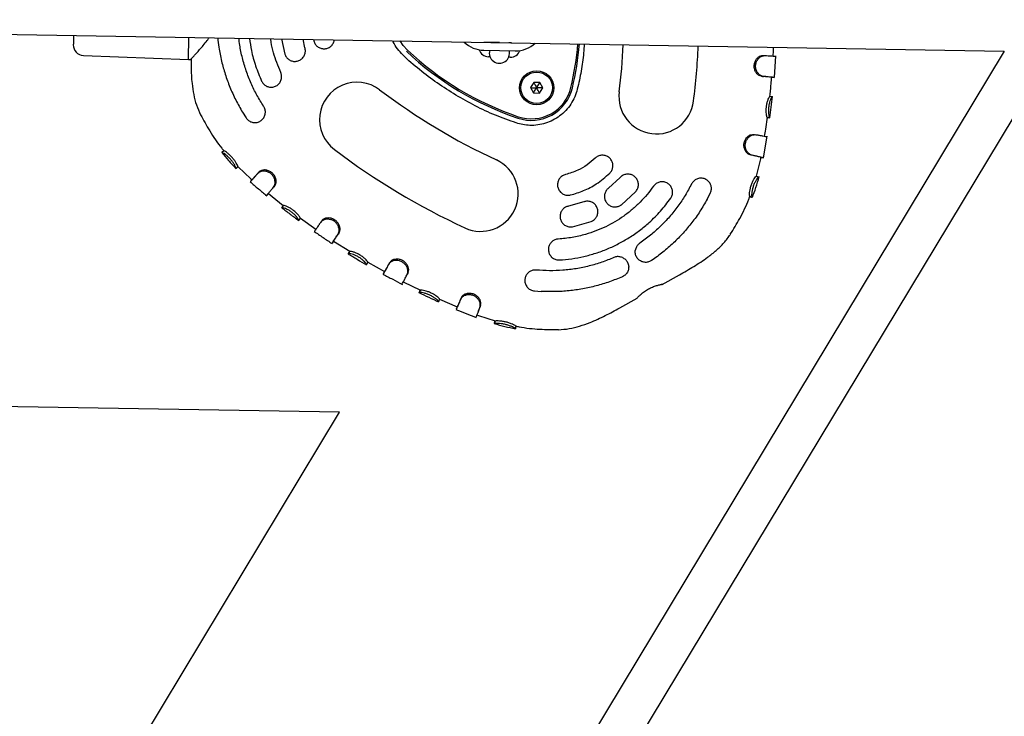
# Model space of a CAD drawing. Units: millimetres. Extents: x 2622 to 18898, y 13720 to 22966.
# Drawn here: x 13474 to 13850, y 18166 to 18432 of the extents above; entities that cross this region are included whole.
import ezdxf

# ---------------------------------------------------------------- set-up
doc = ezdxf.new("R2010")
doc.units = ezdxf.units.MM
doc.header["$LTSCALE"] = 100
doc.layers.add('OTWORY_MONTAŻOWE', color=1, linetype='Continuous')

msp = doc.modelspace()

# ---------------------------------------------------------------- linework, layer by layer
at = {"color": 7, "linetype": 'Continuous', "lineweight": 25}
for p, q in [((13147.27, 18431.92), (13849.59, 18419.87)), ((13538.56, 18416.71), (13538.71, 18425.21)), ((13574.04, 18424.6), (13575.31, 18418.83)), ((13582.95, 18421.2), (13582.23, 18424.46)), ((13586.27, 18424.39), (13586.36, 18423.82)), ((13657.19, 18423.17), (13651.19, 18423.28)), ((13661.68, 18423.1), (13660.71, 18423.11)), ((13849.59, 18419.87), (13314.12, 17531.85)), ((13327.82, 17523.59), (13868.08, 18419.55)), ((13498.49, 18418.31), (13538.56, 18416.71)), ((13651.14, 18420.28), (13663.14, 18420.07)), ((13653.5, 18417.77), (13652.96, 18417.78)), ((13661.23, 18417.64), (13660.67, 18417.65)), ((13660.94, 18419.29), (13661.01, 18420.11)), ((13757.59, 18418.3), (13758.33, 18418.25)), ((13761.93, 18409.84), (13762.49, 18418.08)), ((13538.56, 18416.71), (13539.22, 18416.72)), ((13760.9, 18409.97), (13761.89, 18409.89)), ((13670.19, 18407.98), (13669, 18406)), ((13669, 18406), (13670.12, 18403.98)), ((13672.5, 18407.94), (13670.19, 18407.98)), ((13672.43, 18403.95), (13673.62, 18405.93)), ((13673.62, 18405.93), (13672.5, 18407.94)), ((13670.12, 18403.98), (13672.43, 18403.95)), ((13760.22, 18402.71), (13761.21, 18402.61)), ((13760.27, 18394.47), (13761.25, 18402.67)), ((13761.21, 18402.61), (13761.21, 18402.61)), ((13559.17, 18396.63), (13560.53, 18394.47)), ((13759.36, 18394.65), (13759.71, 18394.6)), ((13759.69, 18394.6), (13760.18, 18394.54)), ((13760.21, 18394.53), (13760.23, 18394.53)), ((13754.22, 18388.18), (13754.93, 18388.07)), ((13757.81, 18379.19), (13759.24, 18387.44)), ((13552.06, 18381.91), (13551.28, 18381.29)), ((13551.28, 18381.29), (13551.28, 18381.29)), ((13552.06, 18381.91), (13552.06, 18381.92)), ((13557.44, 18375.85), (13556.72, 18375.15)), ((13557.42, 18375.84), (13557.44, 18375.85)), ((13557.46, 18375.87), (13562.31, 18371.25)), ((13755.15, 18372.29), (13756.73, 18378.84)), ((13756.73, 18378.84), (13756.83, 18379.43)), ((13756.81, 18379.43), (13757.79, 18379.25)), ((13556.75, 18375.18), (13556.72, 18375.15)), ((13565.39, 18373.79), (13564.91, 18373.23)), ((13755.16, 18372.3), (13756.12, 18372.03)), ((13756.12, 18372.03), (13756.13, 18372.02)), ((13562.31, 18371.25), (13562.79, 18370.86)), ((13571.47, 18368.63), (13571.01, 18368.06)), ((13703.16, 18371.75), (13698.72, 18367.69)), ((13569.01, 18365.62), (13568.37, 18364.85)), ((13569.07, 18365.7), (13574.71, 18361.06)), ((13703.61, 18361.35), (13709.03, 18366.31)), ((13736.32, 18363.44), (13737.51, 18365.69)), ((13752.58, 18364.61), (13753.52, 18364.24)), ((13574.71, 18361.08), (13574.1, 18360.29)), ((13689.27, 18362.45), (13683.48, 18360.83)), ((13753.5, 18364.23), (13753.51, 18364.25)), ((13574.1, 18360.29), (13574.1, 18360.28)), ((13580.59, 18355.38), (13580.61, 18355.41)), ((13581.2, 18356.21), (13580.61, 18355.41)), ((13581.24, 18356.27), (13587.15, 18352)), ((13589.37, 18355.23), (13588.95, 18354.63)), ((13684.98, 18352.97), (13692.06, 18354.95)), ((13596.01, 18350.78), (13595.61, 18350.17)), ((13593.84, 18347.44), (13593.29, 18346.61)), ((13593.89, 18347.52), (13600.02, 18343.59)), ((13599.48, 18342.72), (13599.46, 18342.69)), ((13600, 18343.56), (13599.48, 18342.72)), ((13606.94, 18339.4), (13606.44, 18338.53)), ((13606.96, 18339.43), (13613.31, 18335.86)), ((13615.23, 18339.26), (13614.87, 18338.62)), ((13613.27, 18335.78), (13612.78, 18334.9)), ((13622.29, 18335.48), (13621.95, 18334.82)), ((13719.1, 18330.99), (13725.73, 18334.66)), ((13620.44, 18332.01), (13626.99, 18328.8)), ((13626.53, 18327.84), (13626.52, 18327.82)), ((13626.97, 18328.73), (13626.53, 18327.84)), ((13626.97, 18328.73), (13626.95, 18328.73)), ((13670.43, 18328.49), (13672.97, 18328.3)), ((13634.31, 18325.29), (13633.9, 18324.38)), ((13634.3, 18325.29), (13641.05, 18322.48)), ((13642.55, 18325.9), (13642.26, 18325.21)), ((13702.99, 18322.05), (13709.57, 18325.7)), ((13641, 18322.4), (13640.62, 18321.48)), ((13649.96, 18322.9), (13649.69, 18322.21)), ((13648.56, 18319.37), (13649.1, 18319.14)), ((13649.1, 18319.14), (13655.49, 18317.02)), ((13655.49, 18316.98), (13655.2, 18316.02)), ((13655.2, 18316.02), (13655.2, 18316.04)), ((13655.49, 18316.98), (13655.48, 18316.99)), ((13663.37, 18315.08), (13663.18, 18314.09))]:
    msp.add_line(p, q, dxfattribs=at)
at = {"color": 7, "linetype": 'Continuous', "lineweight": 25, "flags": 128}
for points in [[(13622.05, 18420.31), (13620.47, 18422.05), (13619.27, 18423.82)], [(13757.01, 18410.34), (13757.38, 18410.31), (13757.75, 18410.28)], [(13649.01, 18320.43), (13649.17, 18320.84), (13649.33, 18321.25)]]:
    msp.add_lwpolyline(points, dxfattribs=at)
at = {"color": 7, "linetype": 'Continuous', "lineweight": 25}
for radius in [6.5, 6]:
    msp.add_circle((13671.31, 18405.96), radius, dxfattribs=at)
for centre, radius, start, end in [((13498.65, 18422.3), 4, 179.0169, 267.7194), ((13651.33, 18431.27), 11, 225.6752, 269.0169), ((13663.33, 18431.07), 11, 269.0169, 312.3587), ((13571.88, 18432.64), 115.59, 346.7013, 355.0483), ((13571.88, 18432.64), 116.17, 346.7013, 355.0681), ((13461.94, 18434.52), 242.71, 352.8743, 357.128), ((13461.94, 18434.52), 271.29, 352.8743, 357.3271), ((13701.32, 18504.44), 116.17, 226.7013, 251.3326), ((13701.32, 18504.44), 115.59, 226.7013, 251.3326), ((13653.03, 18421.64), 3.87, 197.9364, 269.0169), ((13657.12, 18419.17), 3.86, 164.0271, 14.0068), ((13661.3, 18421.5), 3.87, 269.0169, 340.0974), ((13602.81, 18393.8), 14.29, 52.8743, 232.8743), ((13669.29, 18409.62), 16.08, 251.3326, 346.7013), ((13669.29, 18409.62), 15.5, 251.3326, 346.7013), ((13757.93, 18598.71), 242.71, 232.8743, 245.1596), ((13716.96, 18402.64), 14.29, 172.8743, 352.8743), ((13757.93, 18598.71), 271.29, 232.8743, 245.1596), ((13649.96, 18365.48), 14.29, 245.1596, 65.1596)]:
    msp.add_arc(centre, radius, start, end, dxfattribs=at)
for points, knots in [([(13494.72, 18425.96), (13494.72, 18425.9), (13494.7, 18425.21), (13494.69, 18424.22), (13494.67, 18423.13), (13494.66, 18422.49), (13494.66, 18422.41), (13494.65, 18422.37)], [0, 0, 0, 0, 0.02691, 0.282559, 0.532895, 0.773239, 1, 1, 1, 1]), ([(13540.3, 18417.7), (13540.42, 18417.83), (13540.76, 18418.2), (13541.61, 18419.14), (13542.81, 18420.48), (13544.21, 18422.13), (13545.45, 18423.62), (13546.18, 18424.64), (13546.4, 18424.96)], [0, 0, 0, 0, 0.098846, 0.288187, 0.486025, 0.690658, 0.905444, 1, 1, 1, 1]), ([(13549.72, 18425.02), (13549.85, 18423.8), (13550.15, 18420.82), (13551.11, 18416.17), (13552.51, 18411.1), (13554.32, 18406.15), (13556.5, 18401.28), (13558.28, 18398.18), (13559.17, 18396.63)], [0, 0, 0, 0, 0.121327, 0.298112, 0.470938, 0.64479, 0.821837, 1, 1, 1, 1]), ([(13567.22, 18398.87), (13566.34, 18400.28), (13564.57, 18403.1), (13562.37, 18407.64), (13560.51, 18412.37), (13559.08, 18417.27), (13558.16, 18421.45), (13557.89, 18424), (13557.8, 18424.88)], [0, 0, 0, 0, 0.178618, 0.357236, 0.541043, 0.72485, 0.904723, 1, 1, 1, 1]), ([(13561.79, 18424.81), (13562.02, 18423.26), (13562.56, 18419.69), (13564.05, 18414.2), (13565.64, 18410.4), (13566.44, 18408.5)], [0, 0, 0, 0, 0.2758723, 0.6357367, 1, 1, 1, 1]), ([(13573.71, 18411.83), (13572.72, 18414.31), (13571.23, 18418.05), (13570.2, 18422.42), (13569.97, 18424.23), (13569.92, 18424.67)], [0, 0, 0, 0, 0.593798, 0.899586, 1, 1, 1, 1]), ([(13575.31, 18418.83), (13575.48, 18418.42), (13575.82, 18417.61), (13576.79, 18416.68), (13577.99, 18416.1), (13579.34, 18415.94), (13580.69, 18416.24), (13581.88, 18416.99), (13582.75, 18418.12), (13583.17, 18419.45), (13583.14, 18420.52), (13582.99, 18421.07), (13582.95, 18421.2)], [0, 0, 0, 0, 0.102906, 0.205757, 0.310125, 0.417864, 0.529052, 0.642254, 0.754833, 0.864213, 0.969426, 1, 1, 1, 1]), ([(13586.36, 18423.82), (13586.52, 18423.4), (13586.82, 18422.56), (13587.76, 18421.59), (13588.95, 18420.96), (13590.29, 18420.75), (13591.65, 18421), (13592.87, 18421.7), (13593.73, 18422.77), (13594.17, 18423.69), (13594.17, 18424.2), (13594.17, 18424.25)], [0, 0, 0, 0, 0.119377, 0.238708, 0.359327, 0.482631, 0.608522, 0.735711, 0.862143, 0.986015, 1, 1, 1, 1]), ([(13663.53, 18392.56), (13660.86, 18393.49), (13655.53, 18395.34), (13647.88, 18398.99), (13640.49, 18403.12), (13633.35, 18407.7), (13626.6, 18412.79), (13621.5, 18417.15), (13618.22, 18420.79), (13616.93, 18422.64), (13616.5, 18423.74), (13616.45, 18423.87)], [0, 0, 0, 0, 0.14715, 0.29462, 0.441945, 0.58927, 0.73674, 0.88389, 0.938359, 0.992714, 1, 1, 1, 1]), ([(13689.47, 18422.62), (13689.39, 18421.5), (13689.16, 18418.04), (13688.28, 18412.32), (13687.23, 18406.7), (13685.9, 18402.48), (13684.43, 18399.7), (13682.48, 18397.24), (13680.16, 18395.15), (13677.54, 18393.53), (13674.72, 18392.37), (13671.75, 18391.7), (13668.84, 18391.53), (13666.07, 18391.84), (13664.37, 18392.32), (13663.53, 18392.56)], [0, 0, 0, 0, 0.071401, 0.219394, 0.367287, 0.433335, 0.499265, 0.56551, 0.63176, 0.695953, 0.760148, 0.824248, 0.888339, 0.94412, 1, 1, 1, 1]), ([(13761.48, 18418.05), (13761.51, 18418.57), (13761.58, 18419.68), (13761.62, 18420.79), (13761.64, 18421.38)], [0, 0, 0, 0, 0.470345, 1, 1, 1, 1]), ([(13539.54, 18416.88), (13539.56, 18416.89), (13539.58, 18416.92), (13539.86, 18417.22), (13540.19, 18417.58), (13540.3, 18417.7)], [0, 0, 0, 0, 0.341383, 0.786561, 1, 1, 1, 1]), ([(13757.02, 18410.34), (13756.72, 18410.41), (13756.13, 18410.54), (13755.28, 18411.26), (13754.6, 18412.3), (13754.23, 18413.58), (13754.24, 18414.95), (13754.65, 18416.21), (13755.36, 18417.27), (13756.25, 18418.03), (13757.05, 18418.22), (13757.46, 18418.28), (13757.59, 18418.3)], [0, 0, 0, 0, 0.103888, 0.208238, 0.316032, 0.424527, 0.533171, 0.639167, 0.740641, 0.8544, 0.953896, 1, 1, 1, 1]), ([(13757.75, 18410.28), (13757.42, 18410.35), (13756.75, 18410.5), (13755.79, 18411.31), (13755.07, 18412.44), (13754.74, 18413.78), (13754.81, 18415.11), (13755.26, 18416.27), (13755.99, 18417.26), (13756.99, 18418.05), (13757.83, 18418.19), (13758.27, 18418.25), (13758.33, 18418.25)], [0, 0, 0, 0, 0.1129965, 0.2265504, 0.3397829, 0.4469707, 0.5478073, 0.6432722, 0.7380198, 0.8492085, 0.9778844, 1, 1, 1, 1]), ([(13758.33, 18418.25), (13758.76, 18418.23), (13759.76, 18418.17), (13761, 18418.09), (13761.93, 18418.03), (13762.41, 18418), (13762.41, 18418), (13762.41, 18418)], [0, 0, 0, 0, 0.185985, 0.430777, 0.682668, 0.934578, 1, 1, 1, 1]), ([(13539.18, 18416.72), (13539.24, 18416.72), (13539.37, 18416.74), (13539.47, 18416.82), (13539.53, 18416.87)], [0, 0, 0, 0, 0.493447, 1, 1, 1, 1]), ([(13539.55, 18416.87), (13539.54, 18415.88), (13539.51, 18412.77), (13539.77, 18408.26), (13540.49, 18403.42), (13541.49, 18399.39), (13542.6, 18396.9), (13543.16, 18395.66)], [0, 0, 0, 0, 0.136537, 0.429841, 0.623152, 0.813057, 1, 1, 1, 1]), ([(13566.44, 18408.5), (13566.66, 18408.12), (13567.1, 18407.36), (13568.17, 18406.57), (13569.42, 18406.15), (13570.77, 18406.15), (13572.08, 18406.61), (13573.18, 18407.51), (13573.9, 18408.74), (13574.15, 18410.13), (13573.99, 18411.19), (13573.76, 18411.72), (13573.71, 18411.83)], [0, 0, 0, 0, 0.1014349, 0.2028047, 0.3060205, 0.413532, 0.5256107, 0.6405825, 0.7550488, 0.8654482, 0.9702924, 1, 1, 1, 1]), ([(13760.9, 18409.97), (13760.91, 18409.97), (13760.93, 18409.97), (13760.34, 18410.03), (13759.1, 18410.15), (13757.99, 18410.25), (13757.22, 18410.32), (13757.02, 18410.34)], [0, 0, 0, 0, 0.091638, 0.462136, 0.685699, 0.915744, 1, 1, 1, 1]), ([(13761.9, 18409.89), (13761.91, 18409.89), (13761.93, 18409.89), (13761.59, 18409.92), (13760.78, 18410), (13759.52, 18410.12), (13758.35, 18410.22), (13757.75, 18410.28)], [0, 0, 0, 0, 0.072961, 0.297663, 0.528882, 0.760845, 1, 1, 1, 1]), ([(13760.25, 18402.71), (13760.33, 18403.45), (13760.49, 18405.01), (13760.72, 18407.43), (13760.86, 18409.11), (13760.93, 18409.97)], [0, 0, 0, 0, 0.306657, 0.645911, 1, 1, 1, 1]), ([(13669, 18406), (13669.01, 18406), (13669.02, 18406), (13669.06, 18406), (13669.14, 18406), (13669.39, 18406), (13670.12, 18405.99), (13670.8, 18405.97), (13671.31, 18405.96)], [0, 0, 0, 0, 0.009373, 0.022165, 0.050109, 0.125336, 0.342875, 1, 1, 1, 1]), ([(13670.12, 18403.98), (13670.13, 18403.99), (13670.13, 18404), (13670.15, 18404.03), (13670.19, 18404.1), (13670.32, 18404.32), (13670.7, 18404.95), (13671.05, 18405.53), (13671.31, 18405.96)], [0, 0, 0, 0, 0.009373, 0.022165, 0.050109, 0.125336, 0.342875, 1, 1, 1, 1]), ([(13670.19, 18407.98), (13670.19, 18407.98), (13670.2, 18407.97), (13670.22, 18407.94), (13670.26, 18407.86), (13670.38, 18407.65), (13670.74, 18407), (13671.06, 18406.41), (13671.31, 18405.96)], [0, 0, 0, 0, 0.009373, 0.022165, 0.050109, 0.125336, 0.342875, 1, 1, 1, 1]), ([(13671.31, 18405.96), (13671.62, 18406.48), (13672, 18407.11), (13672.39, 18407.76), (13672.47, 18407.9), (13672.49, 18407.93), (13672.5, 18407.94), (13672.5, 18407.94)], [0, 0, 0, 0, 0.776539, 0.941959, 0.981607, 0.992054, 1, 1, 1, 1]), ([(13672.43, 18403.95), (13672.43, 18403.95), (13672.42, 18403.96), (13672.41, 18403.99), (13672.36, 18404.07), (13672.24, 18404.28), (13671.89, 18404.93), (13671.56, 18405.52), (13671.31, 18405.96)], [0, 0, 0, 0, 0.009373, 0.022165, 0.050109, 0.125336, 0.342875, 1, 1, 1, 1]), ([(13673.62, 18405.93), (13673.62, 18405.93), (13673.6, 18405.93), (13673.57, 18405.93), (13673.48, 18405.93), (13673.23, 18405.93), (13672.5, 18405.94), (13671.82, 18405.96), (13671.31, 18405.96)], [0, 0, 0, 0, 0.009373, 0.022165, 0.050109, 0.125336, 0.342875, 1, 1, 1, 1]), ([(13759.24, 18394.67), (13759.21, 18394.72), (13759.13, 18394.83), (13758.97, 18395.52), (13758.85, 18396.54), (13758.83, 18397.82), (13758.96, 18399.19), (13759.24, 18400.51), (13759.61, 18401.62), (13759.95, 18402.39), (13760.14, 18402.62), (13760.2, 18402.69), (13760.22, 18402.71)], [0, 0, 0, 0, 0.103525, 0.20766, 0.315861, 0.421183, 0.528862, 0.637818, 0.744435, 0.852618, 0.94899, 1, 1, 1, 1]), ([(13760.23, 18394.53), (13760.19, 18394.59), (13760.11, 18394.71), (13759.92, 18395.48), (13759.78, 18396.6), (13759.78, 18397.93), (13759.93, 18399.28), (13760.22, 18400.51), (13760.58, 18401.54), (13760.95, 18402.34), (13761.14, 18402.52), (13761.2, 18402.59), (13761.21, 18402.61)], [0, 0, 0, 0, 0.11246, 0.225695, 0.338989, 0.442684, 0.54357, 0.642778, 0.741552, 0.846686, 0.971033, 1, 1, 1, 1]), ([(13560.53, 18394.47), (13560.81, 18394.14), (13561.35, 18393.46), (13562.51, 18392.84), (13563.8, 18392.6), (13565.13, 18392.8), (13566.36, 18393.44), (13567.33, 18394.49), (13567.87, 18395.83), (13567.91, 18397.25), (13567.58, 18398.28), (13567.28, 18398.77), (13567.22, 18398.87)], [0, 0, 0, 0, 0.1001471, 0.2002177, 0.3024373, 0.4097142, 0.5224719, 0.6389043, 0.7550088, 0.8663504, 0.9709571, 1, 1, 1, 1]), ([(13543.19, 18395.68), (13544.31, 18393.6), (13546.7, 18389.16), (13549.76, 18384.6), (13551.8, 18382.25), (13552.08, 18381.93)], [0, 0, 0, 0, 0.431846, 0.922212, 1, 1, 1, 1]), ([(13759.27, 18394.66), (13759.28, 18394.66), (13759.31, 18394.66), (13759.27, 18394.66), (13759.24, 18394.67)], [0, 0, 0, 0, 0.074555, 1, 1, 1, 1]), ([(13758.21, 18387.43), (13758.36, 18388.34), (13758.7, 18390.47), (13759.04, 18392.82), (13759.23, 18394.28), (13759.26, 18394.5)], [0, 0, 0, 0, 0.383813, 0.905927, 1, 1, 1, 1]), ([(13752.76, 18380.36), (13752.45, 18380.48), (13751.83, 18380.72), (13751.02, 18381.6), (13750.45, 18382.77), (13750.26, 18384.11), (13750.5, 18385.43), (13751.08, 18386.61), (13751.94, 18387.57), (13753.08, 18388.2), (13753.81, 18388.19), (13754.22, 18388.18)], [0, 0, 0, 0, 0.109066, 0.218562, 0.330324, 0.441227, 0.54371, 0.64723, 0.757211, 0.866198, 1, 1, 1, 1]), ([(13753.46, 18380.22), (13753.11, 18380.35), (13752.41, 18380.62), (13751.5, 18381.59), (13750.9, 18382.86), (13750.76, 18384.23), (13751.06, 18385.5), (13751.66, 18386.59), (13752.54, 18387.48), (13753.72, 18388.1), (13754.49, 18388.08), (13754.93, 18388.07)], [0, 0, 0, 0, 0.118464, 0.236968, 0.353382, 0.461289, 0.554515, 0.650297, 0.752684, 0.859448, 1, 1, 1, 1]), ([(13754.93, 18388.07), (13755.37, 18387.99), (13756.37, 18387.8), (13757.62, 18387.57), (13758.6, 18387.4), (13759.15, 18387.3), (13759.15, 18387.29), (13759.15, 18387.28)], [0, 0, 0, 0, 0.169632, 0.389798, 0.61635, 0.849909, 1, 1, 1, 1]), ([(13551.26, 18381.28), (13552.09, 18380.26), (13553.83, 18378.13), (13555.74, 18376.14), (13556.74, 18375.09)], [0, 0, 0, 0, 0.476132, 1, 1, 1, 1]), ([(13551.28, 18381.3), (13551.35, 18381.36), (13551.46, 18381.47), (13551.85, 18381.84), (13552.02, 18382)], [0, 0, 0, 0, 0.565482, 1, 1, 1, 1]), ([(13556.72, 18375.15), (13556.71, 18375.26), (13556.69, 18375.45), (13556.22, 18376.4), (13555.6, 18377.41), (13554.77, 18378.5), (13553.84, 18379.49), (13552.91, 18380.3), (13552.08, 18380.9), (13551.46, 18381.26), (13551.34, 18381.28), (13551.28, 18381.29)], [0, 0, 0, 0, 0.154358, 0.263577, 0.372829, 0.477372, 0.579389, 0.67955, 0.781383, 0.890592, 1, 1, 1, 1]), ([(13557.44, 18375.85), (13557.43, 18375.93), (13557.42, 18376.07), (13557.06, 18376.82), (13556.52, 18377.72), (13555.77, 18378.78), (13554.84, 18379.83), (13553.87, 18380.73), (13552.99, 18381.41), (13552.32, 18381.84), (13552.13, 18381.89), (13552.07, 18381.91), (13552.06, 18381.91)], [0, 0, 0, 0, 0.125452, 0.228407, 0.330891, 0.440953, 0.549439, 0.658595, 0.766607, 0.875418, 0.976208, 1, 1, 1, 1]), ([(13699.18, 18373.39), (13699.47, 18373.73), (13700.04, 18374.41), (13700.41, 18375.72), (13700.37, 18377.06), (13699.88, 18378.33), (13698.98, 18379.38), (13697.77, 18380.08), (13696.39, 18380.32), (13695.02, 18380.09), (13694.09, 18379.57), (13693.67, 18379.18), (13693.57, 18379.09)], [0, 0, 0, 0, 0.104414, 0.208788, 0.314293, 0.422174, 0.532348, 0.643675, 0.754336, 0.86274, 0.968426, 1, 1, 1, 1]), ([(13756.81, 18379.43), (13756.81, 18379.43), (13756.83, 18379.43), (13756.21, 18379.58), (13754.97, 18379.88), (13753.83, 18380.13), (13753.02, 18380.31), (13752.76, 18380.36)], [0, 0, 0, 0, 0.101187, 0.462774, 0.676524, 0.896446, 1, 1, 1, 1]), ([(13757.79, 18379.25), (13757.79, 18379.25), (13757.81, 18379.25), (13757.46, 18379.33), (13756.64, 18379.52), (13755.34, 18379.82), (13754.09, 18380.09), (13753.46, 18380.22)], [0, 0, 0, 0, 0.077399, 0.293525, 0.515919, 0.753753, 1, 1, 1, 1]), ([(13556.77, 18375.19), (13556.89, 18375.31), (13557.13, 18375.55), (13557.37, 18375.79), (13557.49, 18375.91)], [0, 0, 0, 0, 0.500173, 1, 1, 1, 1]), ([(13693.57, 18379.09), (13692.58, 18378.21), (13690.56, 18376.41), (13686.78, 18374.21), (13683.9, 18373.33), (13682.33, 18372.85)], [0, 0, 0, 0, 0.306248, 0.621378, 1, 1, 1, 1]), ([(13564.91, 18373.23), (13564.62, 18372.91), (13564.04, 18372.25), (13563.26, 18371.39), (13562.62, 18370.67), (13562.19, 18370.18), (13562.15, 18370.13), (13562.13, 18370.11)], [0, 0, 0, 0, 0.170366, 0.340731, 0.564138, 0.787514, 1, 1, 1, 1]), ([(13565.39, 18373.79), (13565.09, 18373.46), (13564.51, 18372.8), (13563.77, 18371.98), (13563.18, 18371.32), (13562.99, 18371.1), (13562.9, 18371)], [0, 0, 0, 0, 0.231475, 0.46295, 0.745136, 1, 1, 1, 1]), ([(13571.01, 18368.06), (13571.25, 18368.48), (13571.66, 18369.2), (13571.59, 18370.65), (13571.15, 18371.91), (13570.33, 18372.98), (13569.27, 18373.74), (13568.08, 18374.14), (13566.86, 18374.2), (13565.7, 18373.91), (13565.18, 18373.46), (13564.91, 18373.23)], [0, 0, 0, 0, 0.1570133, 0.2661758, 0.3754002, 0.4801749, 0.5769255, 0.6742486, 0.774866, 0.8842336, 1, 1, 1, 1]), ([(13571.47, 18368.63), (13571.67, 18368.96), (13572.02, 18369.55), (13572.01, 18370.76), (13571.68, 18371.95), (13570.97, 18373.07), (13569.94, 18373.95), (13568.73, 18374.5), (13567.47, 18374.67), (13566.32, 18374.49), (13565.72, 18374.06), (13565.44, 18373.83), (13565.39, 18373.79)], [0, 0, 0, 0, 0.127911, 0.231464, 0.334629, 0.444369, 0.550173, 0.655554, 0.763383, 0.873391, 0.975977, 1, 1, 1, 1]), ([(13682.33, 18372.85), (13681.91, 18372.71), (13681.07, 18372.42), (13680.08, 18371.5), (13679.42, 18370.34), (13679.18, 18369), (13679.4, 18367.65), (13680.07, 18366.42), (13681.12, 18365.49), (13682.41, 18364.98), (13683.48, 18364.93), (13684.06, 18365.05), (13684.19, 18365.07)], [0, 0, 0, 0, 0.103906, 0.2077809, 0.3125987, 0.4198141, 0.5295425, 0.6407453, 0.751649, 0.8606443, 0.967103, 1, 1, 1, 1]), ([(13684.19, 18365.07), (13685.89, 18365.57), (13689.34, 18366.59), (13694.5, 18369.31), (13697.53, 18371.95), (13699.18, 18373.39)], [0, 0, 0, 0, 0.306455, 0.621797, 1, 1, 1, 1]), ([(13709.03, 18366.31), (13709.3, 18366.66), (13709.83, 18367.36), (13710.15, 18368.67), (13710.05, 18370), (13709.52, 18371.24), (13708.58, 18372.26), (13707.33, 18372.92), (13705.93, 18373.11), (13704.56, 18372.81), (13703.65, 18372.25), (13703.25, 18371.84), (13703.16, 18371.75)], [0, 0, 0, 0, 0.102842, 0.205631, 0.309944, 0.417663, 0.528873, 0.642124, 0.754757, 0.864172, 0.969392, 1, 1, 1, 1]), ([(13752.59, 18364.61), (13752.55, 18364.66), (13752.49, 18364.77), (13752.46, 18365.47), (13752.55, 18366.48), (13752.79, 18367.72), (13753.19, 18369.04), (13753.73, 18370.31), (13754.3, 18371.32), (13754.79, 18372.02), (13755.05, 18372.22), (13755.13, 18372.28), (13755.16, 18372.3)], [0, 0, 0, 0, 0.104114, 0.208509, 0.313905, 0.414791, 0.523436, 0.636715, 0.740585, 0.848069, 0.94622, 1, 1, 1, 1]), ([(13753.51, 18364.25), (13753.48, 18364.31), (13753.4, 18364.43), (13753.36, 18365.21), (13753.46, 18366.32), (13753.73, 18367.61), (13754.14, 18368.93), (13754.68, 18370.12), (13755.24, 18371.08), (13755.77, 18371.8), (13756.02, 18371.96), (13756.1, 18372.02), (13756.12, 18372.03)], [0, 0, 0, 0, 0.112127, 0.22451, 0.33438, 0.434026, 0.538489, 0.641251, 0.738163, 0.843038, 0.967391, 1, 1, 1, 1]), ([(13753.55, 18364.21), (13754.01, 18365.42), (13755, 18368.01), (13755.77, 18370.66), (13756.18, 18372.07)], [0, 0, 0, 0, 0.470749, 1, 1, 1, 1]), ([(13562.08, 18370.13), (13563.11, 18369.23), (13565.2, 18367.42), (13567.32, 18365.67), (13568.39, 18364.79)], [0, 0, 0, 0, 0.497427, 1, 1, 1, 1]), ([(13562.89, 18370.99), (13562.78, 18370.86), (13562.56, 18370.6), (13562.33, 18370.35), (13562.22, 18370.22)], [0, 0, 0, 0, 0.500423, 1, 1, 1, 1]), ([(13715.89, 18368.43), (13714.25, 18366.33), (13711.76, 18363.15), (13707.77, 18359.51), (13703.51, 18356.19), (13698.83, 18353.44), (13693.88, 18351.3), (13689.62, 18349.88), (13684.84, 18348.76), (13681.33, 18348.44), (13679.56, 18348.28)], [0, 0, 0, 0, 0.185673, 0.281289, 0.376905, 0.562578, 0.658192, 0.753807, 0.876155, 1, 1, 1, 1]), ([(13730.36, 18369.28), (13729.58, 18367.81), (13728.01, 18364.88), (13725.19, 18360.7), (13722.02, 18356.72), (13718.5, 18353.03), (13714.72, 18349.64), (13712, 18347.67), (13710.63, 18346.68)], [0, 0, 0, 0, 0.164476, 0.328952, 0.498205, 0.667459, 0.833142, 1, 1, 1, 1]), ([(13722.41, 18363.8), (13722.63, 18364.18), (13723.06, 18364.93), (13723.21, 18366.26), (13722.96, 18367.55), (13722.28, 18368.72), (13721.23, 18369.62), (13719.9, 18370.13), (13718.47, 18370.14), (13717.14, 18369.66), (13716.31, 18368.99), (13715.96, 18368.53), (13715.89, 18368.43)], [0, 0, 0, 0, 0.101423, 0.202781, 0.306003, 0.413545, 0.525663, 0.640668, 0.755146, 0.865533, 0.97035, 1, 1, 1, 1]), ([(13737.51, 18365.69), (13737.67, 18366.1), (13737.98, 18366.91), (13737.93, 18368.22), (13737.5, 18369.46), (13736.66, 18370.52), (13735.49, 18371.26), (13734.09, 18371.57), (13732.66, 18371.37), (13731.41, 18370.69), (13730.69, 18369.9), (13730.42, 18369.39), (13730.36, 18369.28)], [0, 0, 0, 0, 0.100188, 0.200298, 0.302594, 0.409974, 0.522815, 0.639263, 0.755299, 0.86652, 0.971025, 1, 1, 1, 1]), ([(13568.37, 18364.85), (13568.36, 18364.84), (13568.34, 18364.81), (13568.37, 18364.87), (13568.68, 18365.24), (13569.45, 18366.18), (13570.21, 18367.11), (13570.8, 18367.81), (13571.01, 18368.06)], [0, 0, 0, 0, 0.078046, 0.156094, 0.470674, 0.675259, 0.885786, 1, 1, 1, 1]), ([(13568.98, 18365.6), (13568.98, 18365.6), (13568.98, 18365.61), (13569.17, 18365.84), (13569.3, 18365.99)], [0, 0, 0, 0, 0.306721, 1, 1, 1, 1]), ([(13698.72, 18367.69), (13698.4, 18367.39), (13697.76, 18366.79), (13697.23, 18365.56), (13697.1, 18364.23), (13697.42, 18362.91), (13698.17, 18361.75), (13699.29, 18360.89), (13700.64, 18360.47), (13702.04, 18360.54), (13703.03, 18360.94), (13703.5, 18361.28), (13703.61, 18361.35)], [0, 0, 0, 0, 0.102646, 0.205229, 0.309579, 0.417624, 0.529085, 0.642173, 0.754321, 0.86345, 0.96895, 1, 1, 1, 1]), ([(13745.13, 18350.07), (13746.37, 18352.08), (13749.02, 18356.37), (13751.44, 18361.28), (13752.45, 18364.2), (13752.58, 18364.59)], [0, 0, 0, 0, 0.433462, 0.925563, 1, 1, 1, 1]), ([(13752.62, 18364.57), (13752.62, 18364.57), (13752.66, 18364.57), (13752.62, 18364.59), (13752.59, 18364.61)], [0, 0, 0, 0, 0.081767, 1, 1, 1, 1]), ([(13581.2, 18356.21), (13581.18, 18356.29), (13581.16, 18356.44), (13580.69, 18357.12), (13580.01, 18357.91), (13579.08, 18358.8), (13577.97, 18359.65), (13576.82, 18360.34), (13575.8, 18360.81), (13575.02, 18361.09), (13574.8, 18361.08), (13574.73, 18361.08), (13574.71, 18361.08)], [0, 0, 0, 0, 0.124011, 0.225535, 0.3265938, 0.435815, 0.5440849, 0.6534653, 0.7629227, 0.8723742, 0.9736143, 1, 1, 1, 1]), ([(13680.03, 18340.29), (13681.58, 18340.42), (13684.67, 18340.68), (13689.3, 18341.56), (13693.88, 18342.81), (13698.33, 18344.46), (13702.59, 18346.45), (13706.68, 18348.79), (13710.58, 18351.49), (13714.62, 18354.84), (13718.68, 18358.87), (13721.16, 18362.15), (13722.41, 18363.8)], [0, 0, 0, 0, 0.092897, 0.185794, 0.281389, 0.376985, 0.469882, 0.562778, 0.658374, 0.75397, 0.876238, 1, 1, 1, 1]), ([(13683.48, 18360.83), (13683.06, 18360.71), (13682.22, 18360.46), (13681.19, 18359.61), (13680.48, 18358.49), (13680.16, 18357.18), (13680.3, 18355.8), (13680.91, 18354.53), (13681.92, 18353.54), (13683.2, 18352.96), (13684.27, 18352.86), (13684.85, 18352.95), (13684.98, 18352.97)], [0, 0, 0, 0, 0.1022934, 0.204534, 0.308313, 0.4157723, 0.5269456, 0.6401635, 0.7527087, 0.8622246, 0.9679389, 1, 1, 1, 1]), ([(13692.06, 18354.95), (13692.46, 18355.14), (13693.25, 18355.53), (13694.12, 18356.55), (13694.64, 18357.78), (13694.72, 18359.13), (13694.35, 18360.46), (13693.54, 18361.61), (13692.37, 18362.41), (13691.01, 18362.76), (13689.95, 18362.68), (13689.4, 18362.49), (13689.27, 18362.45)], [0, 0, 0, 0, 0.102879, 0.20571, 0.309921, 0.417306, 0.528034, 0.640901, 0.753547, 0.863454, 0.969358, 1, 1, 1, 1]), ([(13736.32, 18363.44), (13735.43, 18361.9), (13733.65, 18358.83), (13730.55, 18354.53), (13727.18, 18350.49), (13723.49, 18346.73), (13719.5, 18343.21), (13716.6, 18341.13), (13715.15, 18340.08)], [0, 0, 0, 0, 0.167054, 0.335144, 0.498782, 0.663392, 0.831094, 1, 1, 1, 1]), ([(13752.54, 18364.46), (13752.68, 18364.42), (13753.17, 18364.28), (13753.35, 18364.24), (13753.47, 18364.21)], [0, 0, 0, 0, 0.285307, 1, 1, 1, 1]), ([(13574.04, 18360.29), (13575.13, 18359.45), (13577.31, 18357.77), (13579.52, 18356.15), (13580.63, 18355.33)], [0, 0, 0, 0, 0.49963, 1, 1, 1, 1]), ([(13580.61, 18355.41), (13580.6, 18355.46), (13580.58, 18355.55), (13580.41, 18355.91), (13579.93, 18356.58), (13579.14, 18357.46), (13578.14, 18358.36), (13577.04, 18359.13), (13575.96, 18359.72), (13575.01, 18360.12), (13574.3, 18360.33), (13574.17, 18360.3), (13574.1, 18360.29)], [0, 0, 0, 0, 0.078355, 0.155976, 0.263916, 0.371895, 0.475645, 0.576434, 0.676534, 0.778791, 0.888259, 1, 1, 1, 1]), ([(13581.27, 18356.25), (13581.25, 18356.23), (13581.01, 18355.91), (13580.73, 18355.54), (13580.63, 18355.43), (13580.59, 18355.37)], [0, 0, 0, 0, 0.034506, 0.510345, 1, 1, 1, 1]), ([(13581.19, 18356.19), (13581.18, 18356.19), (13581.16, 18356.16), (13581.18, 18356.19), (13581.2, 18356.21)], [0, 0, 0, 0, 0.26542, 1, 1, 1, 1]), ([(13588.95, 18354.63), (13588.7, 18354.27), (13588.12, 18353.44), (13587.41, 18352.41), (13586.87, 18351.62), (13586.57, 18351.18), (13586.57, 18351.17), (13586.57, 18351.17)], [0, 0, 0, 0, 0.169216, 0.392658, 0.622566, 0.8467, 1, 1, 1, 1]), ([(13588.76, 18354.36), (13588.69, 18354.25), (13588.55, 18354.04), (13588.4, 18353.84), (13588.33, 18353.74)], [0, 0, 0, 0, 0.4999203, 1, 1, 1, 1]), ([(13595.61, 18350.17), (13595.8, 18350.62), (13596.13, 18351.37), (13595.88, 18352.8), (13595.31, 18353.99), (13594.37, 18354.97), (13593.22, 18355.6), (13591.99, 18355.87), (13590.77, 18355.8), (13589.65, 18355.39), (13589.19, 18354.88), (13588.95, 18354.63)], [0, 0, 0, 0, 0.1569121, 0.2652546, 0.3736312, 0.4784416, 0.5762805, 0.6736722, 0.7748928, 0.8848047, 1, 1, 1, 1]), ([(13596.01, 18350.78), (13596.17, 18351.13), (13596.45, 18351.76), (13596.31, 18352.96), (13595.83, 18354.1), (13595, 18355.13), (13593.87, 18355.9), (13592.61, 18356.31), (13591.33, 18356.34), (13590.21, 18356.04), (13589.66, 18355.54), (13589.42, 18355.28), (13589.37, 18355.23)], [0, 0, 0, 0, 0.127784, 0.2307, 0.333232, 0.442628, 0.549508, 0.655197, 0.762948, 0.873001, 0.975695, 1, 1, 1, 1]), ([(13586.43, 18351.21), (13587.57, 18350.42), (13589.85, 18348.85), (13592.17, 18347.33), (13593.32, 18346.56)], [0, 0, 0, 0, 0.499624, 1, 1, 1, 1]), ([(13593.3, 18346.62), (13593.3, 18346.62), (13593.29, 18346.61), (13593.51, 18346.95), (13593.98, 18347.67), (13594.67, 18348.73), (13595.29, 18349.69), (13595.61, 18350.17)], [0, 0, 0, 0, 0.095635, 0.322164, 0.555259, 0.774568, 1, 1, 1, 1]), ([(13593.85, 18347.46), (13593.85, 18347.46), (13593.84, 18347.45), (13594.06, 18347.79), (13594.51, 18348.49), (13595.16, 18349.48), (13595.72, 18350.34), (13596.01, 18350.78)], [0, 0, 0, 0, 0.105963, 0.333568, 0.567772, 0.781093, 1, 1, 1, 1]), ([(13725.73, 18334.66), (13727.56, 18335.69), (13731.23, 18337.75), (13735.95, 18340.82), (13739.79, 18343.87), (13742.77, 18346.74), (13744.37, 18348.95), (13745.17, 18350.05)], [0, 0, 0, 0, 0.251111, 0.505496, 0.673157, 0.837864, 1, 1, 1, 1]), ([(13679.56, 18348.28), (13679.13, 18348.21), (13678.27, 18348.08), (13677.15, 18347.37), (13676.3, 18346.37), (13675.81, 18345.12), (13675.75, 18343.73), (13676.19, 18342.37), (13677.07, 18341.24), (13678.27, 18340.5), (13679.32, 18340.27), (13679.9, 18340.29), (13680.03, 18340.29)], [0, 0, 0, 0, 0.100853, 0.201632, 0.304485, 0.412175, 0.524696, 0.639826, 0.753941, 0.863936, 0.968909, 1, 1, 1, 1]), ([(13710.63, 18346.68), (13710.3, 18346.41), (13709.63, 18345.85), (13709.11, 18344.85), (13708.98, 18344.2), (13708.93, 18343.96)], [0, 0, 0, 0, 0.38741, 0.774527, 1, 1, 1, 1]), ([(13599.4, 18342.69), (13600.58, 18341.97), (13602.92, 18340.54), (13605.29, 18339.14), (13606.47, 18338.45)], [0, 0, 0, 0, 0.49999, 1, 1, 1, 1]), ([(13606.44, 18338.53), (13606.43, 18338.58), (13606.41, 18338.68), (13606.21, 18339.03), (13605.67, 18339.65), (13604.8, 18340.45), (13603.71, 18341.24), (13602.54, 18341.9), (13601.41, 18342.37), (13600.42, 18342.66), (13599.68, 18342.78), (13599.55, 18342.74), (13599.48, 18342.72)], [0, 0, 0, 0, 0.078456, 0.156174, 0.264172, 0.372194, 0.476351, 0.577154, 0.677124, 0.779336, 0.888658, 1, 1, 1, 1]), ([(13606.94, 18339.4), (13606.93, 18339.48), (13606.89, 18339.63), (13606.37, 18340.26), (13605.62, 18340.98), (13604.61, 18341.77), (13603.42, 18342.5), (13602.21, 18343.07), (13601.13, 18343.43), (13600.32, 18343.62), (13600.09, 18343.58), (13600.02, 18343.57), (13600, 18343.56)], [0, 0, 0, 0, 0.124008, 0.2254, 0.326326, 0.43565, 0.544025, 0.653202, 0.762549, 0.871756, 0.973208, 1, 1, 1, 1]), ([(13715.15, 18340.08), (13714.78, 18339.88), (13714.03, 18339.46), (13712.75, 18339.32), (13711.48, 18339.56), (13710.31, 18340.23), (13709.39, 18341.28), (13708.86, 18342.59), (13708.91, 18343.52), (13708.93, 18343.96)], [0, 0, 0, 0, 0.132447, 0.264767, 0.400984, 0.546991, 0.700205, 0.855778, 1, 1, 1, 1]), ([(13614.87, 18338.62), (13614.66, 18338.23), (13614.17, 18337.35), (13613.55, 18336.25), (13613.08, 18335.41), (13612.82, 18334.94), (13612.81, 18334.93), (13612.8, 18334.93)], [0, 0, 0, 0, 0.168669, 0.391919, 0.621629, 0.84327, 1, 1, 1, 1]), ([(13615.23, 18339.26), (13615.01, 18338.87), (13614.54, 18338.02), (13613.96, 18336.98), (13613.53, 18336.22), (13613.29, 18335.81), (13613.28, 18335.8), (13613.28, 18335.8)], [0, 0, 0, 0, 0.182103, 0.406123, 0.636639, 0.852207, 1, 1, 1, 1]), ([(13621.95, 18334.82), (13622.1, 18335.29), (13622.35, 18336.08), (13621.97, 18337.48), (13621.27, 18338.61), (13620.24, 18339.49), (13619.03, 18340.01), (13617.77, 18340.15), (13616.56, 18339.96), (13615.49, 18339.43), (13615.08, 18338.89), (13614.87, 18338.62)], [0, 0, 0, 0, 0.156772, 0.265839, 0.374965, 0.479736, 0.578557, 0.675789, 0.777129, 0.886648, 1, 1, 1, 1]), ([(13622.29, 18335.48), (13622.41, 18335.84), (13622.63, 18336.49), (13622.37, 18337.69), (13621.78, 18338.78), (13620.84, 18339.72), (13619.63, 18340.38), (13618.32, 18340.65), (13617.05, 18340.55), (13615.88, 18340.1), (13615.46, 18339.55), (13615.23, 18339.26)], [0, 0, 0, 0, 0.12798, 0.231724, 0.335077, 0.444912, 0.552474, 0.658704, 0.7661, 0.876078, 1, 1, 1, 1]), ([(13700.79, 18341.23), (13699.25, 18340.6), (13696.17, 18339.34), (13691.33, 18337.93), (13686.35, 18336.89), (13681.28, 18336.3), (13676.21, 18336.11), (13672.85, 18336.34), (13671.17, 18336.45)], [0, 0, 0, 0, 0.164472, 0.328944, 0.498193, 0.667442, 0.833133, 1, 1, 1, 1]), ([(13704, 18341.23), (13703.58, 18341.36), (13702.74, 18341.64), (13701.61, 18341.54), (13700.99, 18341.3), (13700.79, 18341.23)], [0, 0, 0, 0, 0.4032194, 0.8071057, 1, 1, 1, 1]), ([(13704, 18341.23), (13704.4, 18341), (13705.22, 18340.54), (13706.05, 18339.37), (13706.45, 18338.02), (13706.36, 18336.58), (13705.78, 18335.28), (13704.91, 18334.37), (13704.25, 18334.03), (13704, 18333.9)], [0, 0, 0, 0, 0.151456, 0.30277, 0.457329, 0.612965, 0.766178, 0.911139, 1, 1, 1, 1]), ([(13612.73, 18334.91), (13613.96, 18334.24), (13616.41, 18332.91), (13618.88, 18331.62), (13620.12, 18330.98)], [0, 0, 0, 0, 0.500379, 1, 1, 1, 1]), ([(13619.97, 18331.09), (13619.97, 18331.09), (13619.97, 18331.08), (13620.16, 18331.43), (13620.57, 18332.18), (13621.16, 18333.31), (13621.69, 18334.31), (13621.95, 18334.82)], [0, 0, 0, 0, 0.0938842, 0.3203566, 0.5533922, 0.7735956, 1, 1, 1, 1]), ([(13671.17, 18336.45), (13670.74, 18336.45), (13669.88, 18336.45), (13668.67, 18335.93), (13667.68, 18335.08), (13666.99, 18333.92), (13666.72, 18332.56), (13666.94, 18331.14), (13667.64, 18329.87), (13668.73, 18328.96), (13669.73, 18328.57), (13670.3, 18328.5), (13670.43, 18328.49)], [0, 0, 0, 0, 0.099748, 0.199409, 0.301532, 0.409434, 0.523109, 0.639869, 0.755304, 0.865689, 0.970025, 1, 1, 1, 1]), ([(13704, 18333.9), (13702.36, 18333.23), (13699.07, 18331.87), (13694, 18330.36), (13688.86, 18329.21), (13683.64, 18328.48), (13678.33, 18328.12), (13674.76, 18328.24), (13672.97, 18328.3)], [0, 0, 0, 0, 0.166989, 0.335019, 0.498762, 0.663475, 0.83121, 1, 1, 1, 1]), ([(13709.55, 18325.69), (13709.59, 18325.74), (13709.67, 18325.84), (13710.32, 18326.52), (13711.33, 18327.45), (13712.72, 18328.51), (13714.32, 18329.46), (13715.93, 18330.17), (13717.41, 18330.65), (13718.55, 18330.92), (13719.16, 18331.03), (13719.11, 18331.02), (13719.09, 18331.01)], [0, 0, 0, 0, 0.103058, 0.205996, 0.312092, 0.420916, 0.525974, 0.626415, 0.728523, 0.835844, 0.94424, 1, 1, 1, 1]), ([(13626.44, 18327.83), (13627.68, 18327.23), (13630.17, 18326.04), (13632.68, 18324.9), (13633.93, 18324.33)], [0, 0, 0, 0, 0.500371, 1, 1, 1, 1]), ([(13626.51, 18327.82), (13626.53, 18327.89), (13626.59, 18328.04), (13626.83, 18328.57), (13626.95, 18328.83)], [0, 0, 0, 0, 0.515087, 1, 1, 1, 1]), ([(13633.9, 18324.38), (13633.89, 18324.43), (13633.86, 18324.51), (13633.63, 18324.82), (13633.02, 18325.37), (13632.07, 18326.08), (13630.9, 18326.75), (13629.66, 18327.29), (13628.48, 18327.66), (13627.47, 18327.85), (13626.73, 18327.91), (13626.6, 18327.86), (13626.53, 18327.84)], [0, 0, 0, 0, 0.078356, 0.155978, 0.264628, 0.373285, 0.478407, 0.579776, 0.680257, 0.781852, 0.890449, 1, 1, 1, 1]), ([(13634.31, 18325.29), (13634.29, 18325.37), (13634.24, 18325.5), (13633.65, 18326.05), (13632.84, 18326.68), (13631.75, 18327.37), (13630.49, 18327.98), (13629.21, 18328.43), (13628.1, 18328.69), (13627.28, 18328.8), (13627.05, 18328.75), (13626.98, 18328.74), (13626.97, 18328.73)], [0, 0, 0, 0, 0.123658, 0.22506, 0.32597, 0.436151, 0.545364, 0.655072, 0.764377, 0.873036, 0.973727, 1, 1, 1, 1]), ([(13649.69, 18322.21), (13649.79, 18322.69), (13649.95, 18323.5), (13649.42, 18324.84), (13648.61, 18325.89), (13647.48, 18326.66), (13646.22, 18327.04), (13644.97, 18327.05), (13643.79, 18326.73), (13642.79, 18326.09), (13642.44, 18325.51), (13642.26, 18325.21)], [0, 0, 0, 0, 0.156804, 0.2661, 0.375445, 0.480761, 0.579599, 0.675611, 0.776072, 0.885317, 1, 1, 1, 1]), ([(13649.96, 18322.9), (13650.04, 18323.28), (13650.18, 18323.96), (13649.78, 18325.12), (13649.06, 18326.14), (13648.01, 18326.98), (13646.74, 18327.49), (13645.41, 18327.6), (13644.18, 18327.35), (13643.09, 18326.78), (13642.74, 18326.2), (13642.55, 18325.9)], [0, 0, 0, 0, 0.1296763, 0.2341804, 0.3383136, 0.4488101, 0.5569983, 0.6625135, 0.7687209, 0.8784209, 1, 1, 1, 1]), ([(13642.26, 18325.21), (13642.1, 18324.82), (13641.71, 18323.9), (13641.23, 18322.79), (13640.86, 18321.93), (13640.64, 18321.46), (13640.64, 18321.48), (13640.63, 18321.49)], [0, 0, 0, 0, 0.171038, 0.394201, 0.617352, 0.851545, 1, 1, 1, 1]), ([(13642.36, 18325.44), (13642.26, 18325.2), (13641.82, 18324.16), (13641.37, 18323.14), (13641.06, 18322.45), (13641.02, 18322.4), (13641, 18322.37)], [0, 0, 0, 0, 0.121829, 0.525979, 0.769026, 1, 1, 1, 1]), ([(13640.55, 18321.46), (13641.84, 18320.93), (13644.4, 18319.87), (13646.99, 18318.88), (13648.27, 18318.39)], [0, 0, 0, 0, 0.502623, 1, 1, 1, 1]), ([(13648.21, 18318.45), (13648.2, 18318.44), (13648.2, 18318.4), (13648.33, 18318.69), (13648.62, 18319.41), (13649.06, 18320.56), (13649.48, 18321.66), (13649.69, 18322.21)], [0, 0, 0, 0, 0.064334, 0.290405, 0.52302, 0.757717, 1, 1, 1, 1]), ([(13649.34, 18321.27), (13649.36, 18321.33), (13649.52, 18321.75), (13649.76, 18322.37), (13649.96, 18322.9)], [0, 0, 0, 0, 0.144599, 1, 1, 1, 1]), ([(13679.65, 18313.71), (13681, 18313.8), (13683.72, 18313.98), (13687.74, 18315), (13692.36, 18316.63), (13697.46, 18319.02), (13701.15, 18321.04), (13702.99, 18322.05)], [0, 0, 0, 0, 0.162137, 0.326843, 0.494504, 0.748889, 1, 1, 1, 1]), ([(13655.06, 18316.05), (13656.45, 18315.65), (13659.13, 18314.9), (13661.86, 18314.35), (13663.18, 18314.09)], [0, 0, 0, 0, 0.5172408, 1, 1, 1, 1]), ([(13655.2, 18316.06), (13655.22, 18316.16), (13655.25, 18316.32), (13655.39, 18316.83), (13655.45, 18317.03)], [0, 0, 0, 0, 0.598075, 1, 1, 1, 1]), ([(13663.18, 18314.09), (13663.11, 18314.16), (13663, 18314.27), (13662.09, 18314.75), (13661.01, 18315.21), (13659.72, 18315.63), (13658.39, 18315.92), (13657.15, 18316.07), (13656.12, 18316.11), (13655.38, 18316.08), (13655.26, 18316.04), (13655.2, 18316.02)], [0, 0, 0, 0, 0.154315, 0.26277, 0.371226, 0.476651, 0.576604, 0.678959, 0.780797, 0.889643, 1, 1, 1, 1]), ([(13663.37, 18315.08), (13663.32, 18315.12), (13663.24, 18315.21), (13662.53, 18315.59), (13661.58, 18316.01), (13660.37, 18316.43), (13659.02, 18316.77), (13657.69, 18316.97), (13656.57, 18317.04), (13655.76, 18317.04), (13655.56, 18316.99), (13655.5, 18316.98), (13655.49, 18316.98)], [0, 0, 0, 0, 0.125711, 0.228175, 0.330227, 0.439821, 0.5474, 0.656476, 0.76624, 0.874575, 0.975354, 1, 1, 1, 1]), ([(13663.4, 18315.11), (13663.38, 18315.03), (13663.3, 18314.71), (13663.27, 18314.57), (13663.25, 18314.48)], [0, 0, 0, 0, 0.254972, 1, 1, 1, 1]), ([(13663.37, 18315.12), (13663.77, 18315.02), (13666.79, 18314.33), (13672.25, 18313.78), (13677.29, 18313.76), (13679.65, 18313.75)], [0, 0, 0, 0, 0.075743, 0.567196, 1, 1, 1, 1])]:
    msp.add_open_spline(points, degree=3, knots=knots, dxfattribs=at)
at = {"layer": 'OTWORY_MONTAŻOWE'}
for p, q in [((13596.16, 18282.2), (13054.84, 18291.49)), ((13148.75, 17540.2), (13596.16, 18282.2))]:
    msp.add_line(p, q, dxfattribs=at)

doc.saveas('drawing.dxf')
